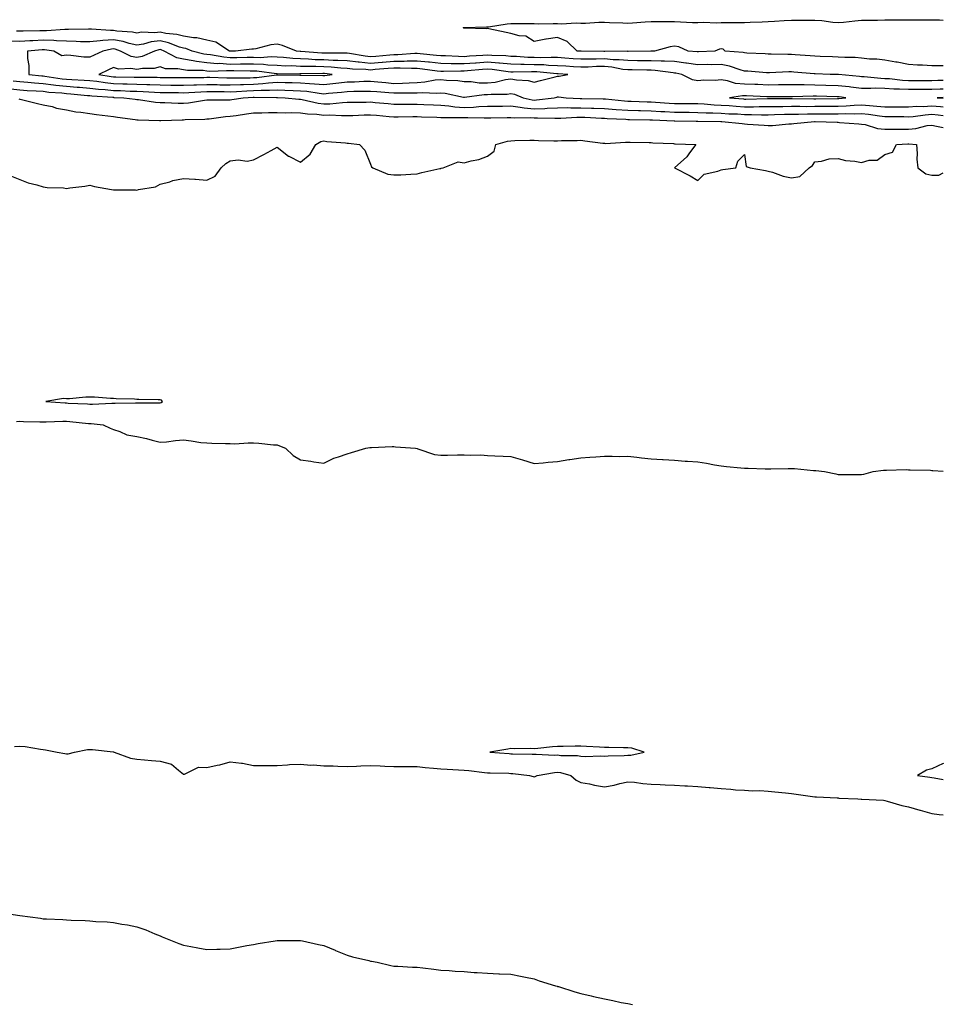
# Model space of a CAD drawing. Units: inches. Extents: x 881363 to 884003, y 7332218 to 7334858.
# Drawn here: x 883608 to 884003, y 7333024 to 7333445 of the extents above; entities that cross this region are included whole.
import ezdxf

# ---------------------------------------------------------------- set-up
doc = ezdxf.new("R2010")
doc.units = ezdxf.units.IN
doc.header["$MEASUREMENT"] = 0
doc.layers.add('Contour_88137332', color=7, linetype='Continuous', true_color=0x6dea5a)

msp = doc.modelspace()

# ---------------------------------------------------------------- linework, layer by layer
at = {"layer": 'Contour_88137332'}
for points in [[(884003, 7333425.53, 3311), (884001.68, 7333425.55, 3311), (883998.05, 7333425.58, 3311), (883994.15, 7333425.82, 3311), (883991.99, 7333425.86, 3311), (883988.05, 7333426.12, 3311), (883983.34, 7333427.21, 3311), (883982.74, 7333427.23, 3311), (883978.05, 7333428.02, 3311), (883974.6, 7333428.47, 3311), (883971.46, 7333428.51, 3311), (883968.05, 7333428.87, 3311), (883965.25, 7333429.12, 3311), (883960.82, 7333429.15, 3311), (883958.05, 7333429.36, 3311), (883955.58, 7333429.45, 3311), (883950.33, 7333429.64, 3311), (883948.05, 7333429.73, 3311), (883946.01, 7333429.88, 3311), (883939.69, 7333430.28, 3311), (883938.05, 7333430.41, 3311), (883936.53, 7333430.4, 3311), (883929.32, 7333430.65, 3311), (883928.05, 7333430.64, 3311), (883926.85, 7333430.71, 3311), (883918.91, 7333431.07, 3311), (883918.05, 7333431.11, 3311), (883917.41, 7333431.28, 3311), (883909.78, 7333431.92, 3311), (883908.81, 7333432.68, 3311), (883908.05, 7333432.91, 3311), (883907.3, 7333432.67, 3311), (883905.31, 7333431.92, 3311), (883898.36, 7333431.6, 3311), (883898.05, 7333431.6, 3311), (883897.77, 7333431.64, 3311), (883893.87, 7333431.92, 3311), (883889.9, 7333433.77, 3311), (883888.05, 7333433.95, 3311), (883886.25, 7333433.72, 3311), (883879.53, 7333431.92, 3311), (883878.11, 7333431.86, 3311), (883878.05, 7333431.86, 3311), (883877.99, 7333431.86, 3311), (883868.18, 7333431.79, 3311), (883868.05, 7333431.79, 3311), (883867.93, 7333431.8, 3311), (883858.25, 7333431.72, 3311), (883858.05, 7333431.74, 3311), (883857.86, 7333431.73, 3311), (883848.17, 7333431.8, 3311), (883848.05, 7333431.8, 3311), (883847.94, 7333431.81, 3311), (883846.38, 7333431.92, 3311), (883842.11, 7333435.98, 3311), (883838.05, 7333437.68, 3311), (883833.14, 7333437.01, 3311), (883832.95, 7333437.02, 3311), (883828.05, 7333435.96, 3311), (883824.41, 7333438.28, 3311), (883821.59, 7333438.38, 3311), (883818.05, 7333439.42, 3311), (883815.99, 7333439.86, 3311), (883808.58, 7333441.38, 3311), (883808.05, 7333441.5, 3311), (883807.51, 7333441.38, 3311), (883798.2, 7333441.77, 3311), (883798.05, 7333441.71, 3311), (883797.92, 7333441.79, 3311), (883797.66, 7333441.92, 3311), (883797.97, 7333442, 3311), (883798.05, 7333442, 3311), (883798.14, 7333442.01, 3311), (883807.71, 7333442.26, 3311), (883808.05, 7333442.28, 3311), (883808.44, 7333442.31, 3311), (883816.41, 7333443.56, 3311), (883818.05, 7333443.64, 3311), (883819.77, 7333443.64, 3311), (883826.21, 7333443.76, 3311), (883828.05, 7333443.75, 3311), (883829.76, 7333443.63, 3311), (883836.21, 7333443.77, 3311), (883838.05, 7333443.66, 3311), (883839.74, 7333443.61, 3311), (883846.02, 7333443.95, 3311), (883848.05, 7333443.9, 3311), (883850, 7333443.87, 3311), (883855.71, 7333444.26, 3311), (883858.05, 7333444.23, 3311), (883860.25, 7333444.12, 3311), (883865.97, 7333444, 3311), (883868.05, 7333443.91, 3311), (883870.12, 7333443.99, 3311), (883875.5, 7333444.47, 3311), (883878.05, 7333444.57, 3311), (883880.69, 7333444.56, 3311), (883885.43, 7333444.54, 3311), (883888.05, 7333444.53, 3311), (883890.57, 7333444.43, 3311), (883895.8, 7333444.17, 3311), (883898.05, 7333444.08, 3311), (883900.39, 7333444.25, 3311), (883906.02, 7333443.95, 3311), (883908.05, 7333444.14, 3311), (883910.28, 7333444.15, 3311), (883915.77, 7333444.2, 3311), (883918.05, 7333444.2, 3311), (883920.37, 7333444.24, 3311), (883925.48, 7333444.49, 3311), (883928.05, 7333444.54, 3311), (883930.8, 7333444.67, 3311), (883934.94, 7333445.04, 3311), (883938.05, 7333445.17, 3311), (883941.31, 7333445.18, 3311), (883944.83, 7333445.14, 3311), (883948.05, 7333445.14, 3311), (883951.06, 7333444.93, 3311), (883955.71, 7333444.26, 3311), (883958.05, 7333444.07, 3311), (883960.38, 7333444.25, 3311), (883965.11, 7333444.86, 3311), (883968.05, 7333445.07, 3311), (883971.28, 7333445.14, 3311), (883974.83, 7333445.14, 3311), (883978.05, 7333445.23, 3311), (883981.41, 7333445.28, 3311), (883984.73, 7333445.24, 3311), (883988.05, 7333445.3, 3311), (883991.47, 7333445.34, 3311), (883994.68, 7333445.29, 3311), (883998.05, 7333445.33, 3311), (884001.39, 7333445.26, 3311), (884003, 7333445.17, 3311)], [(884003, 7333419.27, 3312), (884000.69, 7333419.28, 3312), (883998.05, 7333419.22, 3312), (883995.34, 7333419.21, 3312), (883990.74, 7333419.22, 3312), (883988.05, 7333419.21, 3312), (883985.49, 7333419.36, 3312), (883980, 7333419.97, 3312), (883978.05, 7333420.09, 3312), (883976.26, 7333420.13, 3312), (883969.12, 7333420.85, 3312), (883968.05, 7333420.88, 3312), (883967.11, 7333420.98, 3312), (883958.13, 7333421.84, 3312), (883958.05, 7333421.85, 3312), (883957.98, 7333421.85, 3312), (883954.65, 7333421.92, 3312), (883948.27, 7333422.14, 3312), (883948.05, 7333422.15, 3312), (883947.8, 7333422.17, 3312), (883939.07, 7333422.94, 3312), (883938.05, 7333423.02, 3312), (883936.96, 7333423.01, 3312), (883928.74, 7333422.61, 3312), (883928.05, 7333422.61, 3312), (883927.32, 7333422.65, 3312), (883919.4, 7333423.27, 3312), (883918.05, 7333423.35, 3312), (883916.13, 7333423.84, 3312), (883911.59, 7333425.46, 3312), (883908.05, 7333426.14, 3312), (883903.89, 7333426.08, 3312), (883902.24, 7333426.1, 3312), (883898.05, 7333426.05, 3312), (883893.23, 7333426.73, 3312), (883892.93, 7333426.8, 3312), (883888.05, 7333427.41, 3312), (883883.77, 7333427.64, 3312), (883882.39, 7333427.58, 3312), (883878.05, 7333427.77, 3312), (883873.93, 7333427.8, 3312), (883872.18, 7333427.79, 3312), (883868.05, 7333427.82, 3312), (883864.36, 7333428.23, 3312), (883861.76, 7333428.21, 3312), (883858.05, 7333428.55, 3312), (883854.59, 7333428.46, 3312), (883851.49, 7333428.48, 3312), (883848.05, 7333428.38, 3312), (883844.74, 7333428.61, 3312), (883841.09, 7333428.88, 3312), (883838.05, 7333429.09, 3312), (883835.31, 7333429.18, 3312), (883830.93, 7333429.04, 3312), (883828.05, 7333429.12, 3312), (883825.32, 7333429.2, 3312), (883820.4, 7333429.57, 3312), (883818.05, 7333429.64, 3312), (883815.95, 7333429.82, 3312), (883809.98, 7333429.99, 3312), (883808.05, 7333430.14, 3312), (883806.14, 7333430.01, 3312), (883800.31, 7333429.66, 3312), (883798.05, 7333429.49, 3312), (883795.66, 7333429.53, 3312), (883790.13, 7333429.84, 3312), (883788.05, 7333429.87, 3312), (883786.21, 7333430.08, 3312), (883779.24, 7333430.73, 3312), (883778.05, 7333430.86, 3312), (883776.97, 7333430.85, 3312), (883769.7, 7333430.27, 3312), (883768.05, 7333430.25, 3312), (883766.23, 7333430.1, 3312), (883760.34, 7333429.63, 3312), (883758.05, 7333429.44, 3312), (883755.8, 7333429.67, 3312), (883749.09, 7333430.88, 3312), (883748.05, 7333431, 3312), (883747.18, 7333431.05, 3312), (883739, 7333430.97, 3312), (883738.05, 7333431.01, 3312), (883737.17, 7333431.04, 3312), (883728.23, 7333431.73, 3312), (883728.05, 7333431.74, 3312), (883727.88, 7333431.75, 3312), (883726.39, 7333431.92, 3312), (883720.44, 7333434.31, 3312), (883718.05, 7333434.83, 3312), (883715.42, 7333434.55, 3312), (883708.96, 7333432.83, 3312), (883708.05, 7333432.71, 3312), (883707.3, 7333432.68, 3312), (883700.24, 7333431.92, 3312), (883698.09, 7333431.88, 3312), (883698.05, 7333431.88, 3312), (883698.01, 7333431.88, 3312), (883697.79, 7333431.92, 3312), (883691.87, 7333435.74, 3312), (883688.05, 7333436.6, 3312), (883683.73, 7333437.6, 3312), (883682.4, 7333437.56, 3312), (883678.05, 7333438.23, 3312), (883675.18, 7333439.05, 3312), (883670.55, 7333439.42, 3312), (883668.05, 7333439.94, 3312), (883665.83, 7333439.7, 3312), (883660.03, 7333439.93, 3312), (883658.05, 7333439.63, 3312), (883656.19, 7333440.06, 3312), (883649.5, 7333440.47, 3312), (883648.05, 7333440.73, 3312), (883646.78, 7333440.65, 3312), (883638.65, 7333441.32, 3312), (883638.05, 7333441.27, 3312), (883637.41, 7333441.28, 3312), (883628.9, 7333441.07, 3312), (883628.05, 7333441.09, 3312), (883627.24, 7333441.11, 3312), (883619.41, 7333440.56, 3312), (883618.05, 7333440.59, 3312), (883616.67, 7333440.54, 3312), (883609.48, 7333440.49, 3312), (883608.05, 7333440.43, 3312), (883606.61, 7333440.48, 3312)], [(884003, 7333415.65, 3313), (884001.72, 7333415.59, 3313), (883998.05, 7333415.51, 3313), (883994.48, 7333415.49, 3313), (883991.58, 7333415.45, 3313), (883988.05, 7333415.43, 3313), (883984.33, 7333415.65, 3313), (883981.8, 7333415.67, 3313), (883978.05, 7333415.9, 3313), (883973.98, 7333415.98, 3313), (883972, 7333415.87, 3313), (883968.05, 7333415.96, 3313), (883963.49, 7333416.48, 3313), (883962.71, 7333416.58, 3313), (883958.05, 7333417.09, 3313), (883952.75, 7333417.22, 3313), (883948.05, 7333417.34, 3313), (883943.52, 7333417.39, 3313), (883942.52, 7333417.45, 3313), (883938.05, 7333417.51, 3313), (883933.57, 7333417.44, 3313), (883932.56, 7333417.41, 3313), (883928.05, 7333417.35, 3313), (883923.67, 7333417.55, 3313), (883922.36, 7333417.61, 3313), (883918.05, 7333417.8, 3313), (883914.2, 7333418.07, 3313), (883910.75, 7333419.22, 3313), (883908.05, 7333419.54, 3313), (883905.42, 7333419.29, 3313), (883900.55, 7333419.42, 3313), (883898.05, 7333419.11, 3313), (883895.73, 7333419.6, 3313), (883891.25, 7333421.92, 3313), (883888.57, 7333422.44, 3313), (883888.05, 7333422.51, 3313), (883887.42, 7333422.55, 3313), (883879.74, 7333423.6, 3313), (883878.05, 7333423.68, 3313), (883876.28, 7333423.69, 3313), (883869.96, 7333423.83, 3313), (883868.05, 7333423.85, 3313), (883865.88, 7333424.09, 3313), (883861.2, 7333425.07, 3313), (883858.05, 7333425.36, 3313), (883854.7, 7333425.27, 3313), (883851.18, 7333425.05, 3313), (883848.05, 7333424.96, 3313), (883844.78, 7333425.19, 3313), (883841.54, 7333425.41, 3313), (883838.05, 7333425.65, 3313), (883834.19, 7333425.77, 3313), (883832.1, 7333425.97, 3313), (883828.05, 7333426.08, 3313), (883823.78, 7333426.2, 3313), (883822.3, 7333426.17, 3313), (883818.05, 7333426.29, 3313), (883813.26, 7333426.71, 3313), (883812.89, 7333426.76, 3313), (883808.05, 7333427.14, 3313), (883803.18, 7333426.79, 3313), (883802.89, 7333426.76, 3313), (883798.05, 7333426.4, 3313), (883793.49, 7333426.48, 3313), (883792.59, 7333426.46, 3313), (883788.05, 7333426.53, 3313), (883783.22, 7333427.09, 3313), (883782.85, 7333427.12, 3313), (883778.05, 7333427.64, 3313), (883773.7, 7333427.57, 3313), (883772.49, 7333427.48, 3313), (883768.05, 7333427.41, 3313), (883763.15, 7333427.02, 3313), (883762.96, 7333427.01, 3313), (883758.05, 7333426.62, 3313), (883753.23, 7333427.1, 3313), (883752.79, 7333427.18, 3313), (883748.05, 7333427.73, 3313), (883744.07, 7333427.94, 3313), (883742.05, 7333427.92, 3313), (883738.05, 7333428.11, 3313), (883734.35, 7333428.22, 3313), (883731.53, 7333428.44, 3313), (883728.05, 7333428.55, 3313), (883724.84, 7333428.71, 3313), (883720.8, 7333429.17, 3313), (883718.05, 7333429.32, 3313), (883715.55, 7333429.42, 3313), (883710.89, 7333429.08, 3313), (883708.05, 7333429.17, 3313), (883705.29, 7333429.16, 3313), (883700.9, 7333429.06, 3313), (883698.05, 7333429.05, 3313), (883695.36, 7333429.23, 3313), (883689.62, 7333430.35, 3313), (883688.05, 7333430.49, 3313), (883686.77, 7333430.64, 3313), (883681.69, 7333431.92, 3313), (883679.07, 7333432.94, 3313), (883678.05, 7333433.09, 3313), (883676.4, 7333433.57, 3313), (883671.62, 7333435.49, 3313), (883668.05, 7333436.23, 3313), (883664.17, 7333435.8, 3313), (883660.97, 7333434.84, 3313), (883658.05, 7333434.39, 3313), (883654.83, 7333435.14, 3313), (883652.18, 7333436.05, 3313), (883648.05, 7333436.77, 3313), (883643.49, 7333436.48, 3313), (883642.35, 7333436.22, 3313), (883638.05, 7333435.84, 3313), (883634.04, 7333435.92, 3313), (883632.18, 7333436.05, 3313), (883628.05, 7333436.13, 3313), (883623.71, 7333436.26, 3313), (883622.53, 7333436.4, 3313), (883618.05, 7333436.51, 3313), (883613.64, 7333436.33, 3313), (883612.36, 7333436.23, 3313), (883608.05, 7333436.04, 3313), (883603.77, 7333436.2, 3313)], [(883605.24, 7333419.11, 3313), (883608.05, 7333418.82, 3313), (883611.41, 7333418.56, 3313), (883614.39, 7333418.26, 3313), (883618.05, 7333417.99, 3313), (883622.5, 7333417.47, 3313), (883623.45, 7333417.32, 3313), (883628.05, 7333416.83, 3313), (883632.64, 7333416.51, 3313), (883633.55, 7333416.42, 3313), (883638.05, 7333416.1, 3313), (883641.77, 7333415.65, 3313), (883644.51, 7333415.46, 3313), (883648.05, 7333415.06, 3313), (883651.1, 7333414.97, 3313), (883655.18, 7333414.79, 3313), (883658.05, 7333414.69, 3313), (883660.74, 7333414.61, 3313), (883665.65, 7333414.32, 3313), (883668.05, 7333414.24, 3313), (883670.34, 7333414.21, 3313), (883675.86, 7333414.12, 3313), (883678.05, 7333414.09, 3313), (883680.31, 7333414.18, 3313), (883685.44, 7333414.53, 3313), (883688.05, 7333414.63, 3313), (883690.7, 7333414.57, 3313), (883695.41, 7333414.56, 3313), (883698.05, 7333414.51, 3313), (883700.74, 7333414.61, 3313), (883705.1, 7333414.87, 3313), (883708.05, 7333414.98, 3313), (883711.29, 7333415.16, 3313), (883714.85, 7333415.11, 3313), (883718.05, 7333415.32, 3313), (883721.35, 7333415.22, 3313), (883724.94, 7333415.03, 3313), (883728.05, 7333414.93, 3313), (883730.83, 7333414.7, 3313), (883736.12, 7333413.85, 3313), (883738.05, 7333413.67, 3313), (883740.01, 7333413.88, 3313), (883745.62, 7333414.35, 3313), (883748.05, 7333414.63, 3313), (883750.83, 7333414.7, 3313), (883755.25, 7333414.72, 3313), (883758.05, 7333414.79, 3313), (883760.67, 7333414.54, 3313), (883765.8, 7333414.17, 3313), (883768.05, 7333413.97, 3313), (883770.16, 7333414.03, 3313), (883775.94, 7333414.02, 3313), (883778.05, 7333414.1, 3313), (883780.37, 7333414.24, 3313), (883786.07, 7333413.9, 3313), (883788.05, 7333414.05, 3313), (883789.96, 7333413.83, 3313), (883797.78, 7333412.19, 3313), (883798.05, 7333412.15, 3313), (883798.28, 7333412.15, 3313), (883806.63, 7333413.34, 3313), (883808.05, 7333413.32, 3313), (883809.62, 7333413.49, 3313), (883816.47, 7333413.5, 3313), (883818.05, 7333413.71, 3313), (883819.56, 7333413.42, 3313), (883823.31, 7333411.92, 3313), (883827.16, 7333411.03, 3313), (883828.05, 7333410.94, 3313), (883828.99, 7333410.98, 3313), (883836.57, 7333411.92, 3313), (883837.74, 7333412.23, 3313), (883838.05, 7333412.32, 3313), (883838.46, 7333412.33, 3313), (883841.67, 7333411.92, 3313), (883847.74, 7333411.61, 3313), (883848.05, 7333411.61, 3313), (883848.37, 7333411.6, 3313), (883857.59, 7333411.46, 3313), (883858.05, 7333411.45, 3313), (883858.57, 7333411.41, 3313), (883866.69, 7333410.56, 3313), (883868.05, 7333410.46, 3313), (883869.54, 7333410.43, 3313), (883876.36, 7333410.23, 3313), (883878.05, 7333410.2, 3313), (883879.89, 7333410.08, 3313), (883885.73, 7333409.61, 3313), (883888.05, 7333409.46, 3313), (883890.52, 7333409.45, 3313), (883895.59, 7333409.46, 3313), (883898.05, 7333409.44, 3313), (883900.66, 7333409.31, 3313), (883905.04, 7333408.91, 3313), (883908.05, 7333408.77, 3313), (883911.41, 7333408.56, 3313), (883914.43, 7333408.3, 3313), (883918.05, 7333408.09, 3313), (883921.88, 7333408.09, 3313), (883924.28, 7333408.15, 3313), (883928.05, 7333408.15, 3313), (883931.75, 7333408.22, 3313), (883934.36, 7333408.23, 3313), (883938.05, 7333408.3, 3313), (883941.66, 7333408.31, 3313), (883944.38, 7333408.25, 3313), (883948.05, 7333408.26, 3313), (883951.69, 7333408.28, 3313), (883954.46, 7333408.33, 3313), (883958.05, 7333408.35, 3313), (883961.52, 7333408.45, 3313), (883964.9, 7333408.77, 3313), (883968.05, 7333408.87, 3313), (883971.41, 7333408.56, 3313), (883974.53, 7333408.4, 3313), (883978.05, 7333408.04, 3313), (883981.95, 7333408.02, 3313), (883984.17, 7333408.04, 3313), (883988.05, 7333408.03, 3313), (883991.7, 7333408.27, 3313), (883994.35, 7333408.22, 3313), (883998.05, 7333408.43, 3313), (884001.82, 7333408.15, 3313), (884003, 7333408.1, 3313)], [(883604.25, 7333415.71, 3312), (883608.05, 7333415.32, 3312), (883611.21, 7333415.08, 3312), (883615.07, 7333414.89, 3312), (883618.05, 7333414.68, 3312), (883620.52, 7333414.39, 3312), (883625.96, 7333414.01, 3312), (883628.05, 7333413.79, 3312), (883629.8, 7333413.67, 3312), (883637.04, 7333412.93, 3312), (883638.05, 7333412.86, 3312), (883638.89, 7333412.76, 3312), (883647.83, 7333412.14, 3312), (883648.05, 7333412.12, 3312), (883648.24, 7333412.11, 3312), (883652.54, 7333411.92, 3312), (883657.42, 7333411.29, 3312), (883658.05, 7333411.21, 3312), (883658.84, 7333411.13, 3312), (883666.13, 7333410, 3312), (883668.05, 7333409.84, 3312), (883670.14, 7333409.83, 3312), (883675.74, 7333409.61, 3312), (883678.05, 7333409.6, 3312), (883680.18, 7333409.79, 3312), (883687.05, 7333410.91, 3312), (883688.05, 7333411.02, 3312), (883688.89, 7333411.08, 3312), (883697.16, 7333411.04, 3312), (883698.05, 7333411.09, 3312), (883698.78, 7333411.19, 3312), (883703.57, 7333411.92, 3312), (883707.79, 7333412.18, 3312), (883708.05, 7333412.19, 3312), (883708.33, 7333412.2, 3312), (883717.88, 7333412.09, 3312), (883718.05, 7333412.11, 3312), (883718.23, 7333412.1, 3312), (883721.55, 7333411.92, 3312), (883727.45, 7333411.32, 3312), (883728.05, 7333411.3, 3312), (883728.78, 7333411.19, 3312), (883735.7, 7333409.57, 3312), (883738.05, 7333409.29, 3312), (883740.62, 7333409.35, 3312), (883746.08, 7333409.95, 3312), (883748.05, 7333410, 3312), (883749.92, 7333410.05, 3312), (883756.2, 7333410.07, 3312), (883758.05, 7333410.12, 3312), (883760.03, 7333409.93, 3312), (883765.55, 7333409.42, 3312), (883768.05, 7333409.19, 3312), (883770.76, 7333409.21, 3312), (883775.33, 7333409.2, 3312), (883778.05, 7333409.21, 3312), (883780.88, 7333409.09, 3312), (883784.96, 7333408.83, 3312), (883788.05, 7333408.7, 3312), (883791.55, 7333408.41, 3312), (883794.13, 7333408, 3312), (883798.05, 7333407.74, 3312), (883802.06, 7333407.91, 3312), (883804.3, 7333408.17, 3312), (883808.05, 7333408.35, 3312), (883811.58, 7333408.39, 3312), (883814.52, 7333408.39, 3312), (883818.05, 7333408.43, 3312), (883822.04, 7333407.93, 3312), (883823.68, 7333407.55, 3312), (883828.05, 7333407.13, 3312), (883832.64, 7333407.33, 3312), (883833.58, 7333407.45, 3312), (883838.05, 7333407.67, 3312), (883842.28, 7333407.69, 3312), (883843.74, 7333407.61, 3312), (883848.05, 7333407.62, 3312), (883852.5, 7333407.47, 3312), (883853.58, 7333407.45, 3312), (883858.05, 7333407.29, 3312), (883863.04, 7333406.91, 3312), (883863.06, 7333406.91, 3312), (883868.05, 7333406.55, 3312), (883872.59, 7333406.46, 3312), (883873.53, 7333406.44, 3312), (883878.05, 7333406.34, 3312), (883882.21, 7333406.08, 3312), (883883.96, 7333406.01, 3312), (883888.05, 7333405.76, 3312), (883891.87, 7333405.74, 3312), (883894.27, 7333405.7, 3312), (883898.05, 7333405.67, 3312), (883901.62, 7333405.49, 3312), (883904.49, 7333405.48, 3312), (883908.05, 7333405.31, 3312), (883911.24, 7333405.11, 3312), (883914.99, 7333404.98, 3312), (883918.05, 7333404.8, 3312), (883920.93, 7333404.8, 3312), (883925.29, 7333404.68, 3312), (883928.05, 7333404.68, 3312), (883930.87, 7333404.74, 3312), (883935.09, 7333404.88, 3312), (883938.05, 7333404.94, 3312), (883941.08, 7333404.95, 3312), (883944.91, 7333405.06, 3312), (883948.05, 7333405.07, 3312), (883951.21, 7333405.08, 3312), (883954.92, 7333405.05, 3312), (883958.05, 7333405.05, 3312), (883961.29, 7333405.16, 3312), (883964.92, 7333405.05, 3312), (883968.05, 7333405.17, 3312), (883971.02, 7333404.89, 3312), (883975.78, 7333404.19, 3312), (883978.05, 7333403.96, 3312), (883980.08, 7333403.95, 3312), (883986.13, 7333403.84, 3312), (883988.05, 7333403.83, 3312), (883990.1, 7333403.97, 3312), (883995.29, 7333404.68, 3312), (883998.05, 7333404.84, 3312), (884000.76, 7333404.63, 3312), (884003, 7333404.4, 3312)], [(883607.6, 7333411.47, 3311), (883608.05, 7333411.39, 3311), (883608.73, 7333411.24, 3311), (883615.59, 7333409.45, 3311), (883618.05, 7333408.97, 3311), (883621.83, 7333408.15, 3311), (883623.67, 7333407.54, 3311), (883628.05, 7333406.82, 3311), (883632.01, 7333405.88, 3311), (883634.17, 7333405.8, 3311), (883638.05, 7333405.14, 3311), (883640.84, 7333404.7, 3311), (883645.72, 7333404.25, 3311), (883648.05, 7333403.93, 3311), (883649.82, 7333403.69, 3311), (883657.33, 7333402.63, 3311), (883658.05, 7333402.54, 3311), (883658.61, 7333402.48, 3311), (883667.73, 7333402.24, 3311), (883668.05, 7333402.21, 3311), (883668.34, 7333402.21, 3311), (883677.42, 7333402.55, 3311), (883678.05, 7333402.55, 3311), (883678.74, 7333402.61, 3311), (883687.18, 7333402.79, 3311), (883688.05, 7333402.88, 3311), (883689.08, 7333402.95, 3311), (883696.07, 7333403.9, 3311), (883698.05, 7333404.02, 3311), (883700.51, 7333404.38, 3311), (883704.96, 7333405.01, 3311), (883708.05, 7333405.46, 3311), (883711.62, 7333405.49, 3311), (883714.36, 7333405.61, 3311), (883718.05, 7333405.64, 3311), (883721.62, 7333405.49, 3311), (883724.4, 7333405.57, 3311), (883728.05, 7333405.44, 3311), (883731.11, 7333404.98, 3311), (883735.12, 7333404.85, 3311), (883738.05, 7333404.49, 3311), (883740.69, 7333404.56, 3311), (883745.69, 7333404.27, 3311), (883748.05, 7333404.34, 3311), (883750.53, 7333404.4, 3311), (883755.37, 7333404.6, 3311), (883758.05, 7333404.66, 3311), (883760.56, 7333404.43, 3311), (883766.03, 7333403.94, 3311), (883768.05, 7333403.75, 3311), (883769.89, 7333403.77, 3311), (883776.12, 7333403.85, 3311), (883778.05, 7333403.86, 3311), (883779.91, 7333403.78, 3311), (883786.36, 7333403.61, 3311), (883788.05, 7333403.54, 3311), (883789.54, 7333403.41, 3311), (883796.45, 7333403.52, 3311), (883798.05, 7333403.41, 3311), (883799.61, 7333403.47, 3311), (883806.67, 7333403.31, 3311), (883808.05, 7333403.38, 3311), (883809.52, 7333403.39, 3311), (883816.45, 7333403.52, 3311), (883818.05, 7333403.54, 3311), (883819.49, 7333403.36, 3311), (883826.5, 7333403.47, 3311), (883828.05, 7333403.32, 3311), (883829.51, 7333403.38, 3311), (883836.8, 7333403.17, 3311), (883838.05, 7333403.23, 3311), (883839.36, 7333403.23, 3311), (883846.34, 7333403.63, 3311), (883848.05, 7333403.64, 3311), (883849.71, 7333403.58, 3311), (883856.79, 7333403.18, 3311), (883858.05, 7333403.14, 3311), (883859.18, 7333403.05, 3311), (883867.26, 7333402.71, 3311), (883868.05, 7333402.65, 3311), (883868.77, 7333402.63, 3311), (883877.46, 7333402.51, 3311), (883878.05, 7333402.49, 3311), (883878.59, 7333402.46, 3311), (883887.9, 7333402.07, 3311), (883888.19, 7333402.06, 3311), (883897.33, 7333401.92, 3311), (883898.02, 7333401.89, 3311), (883898.08, 7333401.89, 3311), (883907.86, 7333401.73, 3311), (883908.05, 7333401.73, 3311), (883908.25, 7333401.72, 3311), (883916.98, 7333400.85, 3311), (883918.05, 7333400.8, 3311), (883919.28, 7333400.69, 3311), (883926.33, 7333400.2, 3311), (883928.05, 7333400.05, 3311), (883929.94, 7333400.03, 3311), (883936.87, 7333400.74, 3311), (883938.05, 7333400.72, 3311), (883939.08, 7333400.89, 3311), (883947.9, 7333401.77, 3311), (883948.05, 7333401.79, 3311), (883948.18, 7333401.79, 3311), (883957.58, 7333401.46, 3311), (883958.05, 7333401.44, 3311), (883958.57, 7333401.4, 3311), (883966.84, 7333400.71, 3311), (883968.05, 7333400.61, 3311), (883969.55, 7333400.42, 3311), (883974.89, 7333398.76, 3311), (883978.05, 7333398.49, 3311), (883981.43, 7333398.54, 3311), (883984.58, 7333398.45, 3311), (883988.05, 7333398.49, 3311), (883991.24, 7333398.73, 3311), (883996.14, 7333400.01, 3311), (883998.05, 7333400.22, 3311), (884000.13, 7333399.84, 3311), (884003, 7333399.16, 3311)], [(884003, 7333412.04, 3314), (884000.44, 7333411.92, 3314), (884003, 7333411.8, 3314)], [(883604.45, 7333378.33, 3310), (883608.05, 7333376.95, 3310), (883611.69, 7333375.56, 3310), (883615.31, 7333374.66, 3310), (883618.05, 7333373.8, 3310), (883619.7, 7333373.58, 3310), (883626.67, 7333373.31, 3310), (883628.05, 7333373.15, 3310), (883629.49, 7333373.37, 3310), (883635.84, 7333374.13, 3310), (883638.05, 7333374.49, 3310), (883640.04, 7333373.91, 3310), (883647.26, 7333372.71, 3310), (883648.05, 7333372.52, 3310), (883648.6, 7333372.47, 3310), (883657.5, 7333372.47, 3310), (883658.05, 7333372.43, 3310), (883658.82, 7333372.69, 3310), (883666.14, 7333373.83, 3310), (883668.05, 7333374.96, 3310), (883672.14, 7333376.01, 3310), (883673.5, 7333376.47, 3310), (883678.05, 7333377.39, 3310), (883682.94, 7333377.04, 3310), (883683.15, 7333377.02, 3310), (883688.05, 7333376.66, 3310), (883691.65, 7333378.32, 3310), (883694.17, 7333381.92, 3310), (883696.13, 7333383.84, 3310), (883698.05, 7333384.97, 3310), (883701.48, 7333385.35, 3310), (883705.23, 7333384.74, 3310), (883708.05, 7333385.32, 3310), (883712.34, 7333387.63, 3310), (883715.53, 7333389.4, 3310), (883718.05, 7333390.78, 3310), (883722.98, 7333386.99, 3310), (883723.06, 7333386.93, 3310), (883728.05, 7333384.33, 3310), (883732.2, 7333387.77, 3310), (883734.65, 7333391.92, 3310), (883736.74, 7333393.23, 3310), (883738.05, 7333393.45, 3310), (883739.39, 7333393.26, 3310), (883747.37, 7333392.6, 3310), (883748.05, 7333392.51, 3310), (883748.64, 7333392.52, 3310), (883753.39, 7333391.92, 3310), (883755.57, 7333389.44, 3310), (883758.05, 7333383.5, 3310), (883758.52, 7333382.39, 3310), (883758.98, 7333381.92, 3310), (883765.41, 7333379.28, 3310), (883768.05, 7333378.91, 3310), (883770.96, 7333379.01, 3310), (883775.34, 7333379.21, 3310), (883778.05, 7333379.31, 3310), (883779.99, 7333379.98, 3310), (883787.74, 7333381.61, 3310), (883788.05, 7333381.7, 3310), (883788.23, 7333381.74, 3310), (883789.12, 7333381.92, 3310), (883795.46, 7333384.51, 3310), (883798.05, 7333384.04, 3310), (883801.05, 7333384.92, 3310), (883804.42, 7333385.55, 3310), (883808.05, 7333386.98, 3310), (883810.95, 7333389.02, 3310), (883811.68, 7333391.92, 3310), (883816.65, 7333393.32, 3310), (883818.05, 7333393.54, 3310), (883819.72, 7333393.59, 3310), (883826.24, 7333393.73, 3310), (883828.05, 7333393.79, 3310), (883829.82, 7333393.69, 3310), (883836.42, 7333393.55, 3310), (883838.05, 7333393.46, 3310), (883839.72, 7333393.59, 3310), (883846.37, 7333393.6, 3310), (883848.05, 7333393.76, 3310), (883849.63, 7333393.5, 3310), (883857.45, 7333392.52, 3310), (883858.05, 7333392.43, 3310), (883858.54, 7333392.41, 3310), (883867.02, 7333392.96, 3310), (883868.05, 7333392.92, 3310), (883869.02, 7333392.89, 3310), (883877.22, 7333392.75, 3310), (883878.05, 7333392.73, 3310), (883878.79, 7333392.66, 3310), (883887.67, 7333392.3, 3310), (883888.05, 7333392.27, 3310), (883888.39, 7333392.26, 3310), (883897.1, 7333391.92, 3310), (883894.48, 7333388.35, 3310), (883893.32, 7333386.65, 3310), (883888.05, 7333381.92, 3310), (883894.7, 7333378.57, 3310), (883898.05, 7333376.46, 3310), (883900.71, 7333379.26, 3310), (883906.63, 7333380.5, 3310), (883908.05, 7333381.12, 3310), (883908.7, 7333381.27, 3310), (883914.32, 7333381.92, 3310), (883915.15, 7333384.82, 3310), (883918.05, 7333387.71, 3310), (883918.71, 7333382.58, 3310), (883920.44, 7333381.92, 3310), (883926.92, 7333380.8, 3310), (883928.05, 7333380.54, 3310), (883929.9, 7333380.07, 3310), (883934.46, 7333378.33, 3310), (883938.05, 7333377.7, 3310), (883941.7, 7333378.27, 3310), (883945.7, 7333381.92, 3310), (883947.04, 7333382.93, 3310), (883948.05, 7333384.51, 3310), (883950.87, 7333384.74, 3310), (883954.2, 7333385.77, 3310), (883958.05, 7333385.95, 3310), (883961.15, 7333385.02, 3310), (883965.17, 7333384.81, 3310), (883968.05, 7333384.21, 3310), (883971.33, 7333385.21, 3310), (883974.71, 7333385.26, 3310), (883978.05, 7333387.61, 3310), (883981.28, 7333388.69, 3310), (883983.02, 7333391.92, 3310), (883987.8, 7333392.17, 3310), (883988.05, 7333392.17, 3310), (883988.32, 7333392.19, 3310), (883991.55, 7333391.92, 3310), (883991.86, 7333388.11, 3310), (883991.71, 7333385.58, 3310), (883992.09, 7333381.92, 3310), (883995.53, 7333379.4, 3310), (883998.05, 7333378.85, 3310), (884001.15, 7333378.82, 3310), (884003, 7333379.74, 3310)], [(883606.62, 7333273.35, 3309), (883608.05, 7333273.55, 3309), (883609.57, 7333273.44, 3309), (883616.67, 7333273.3, 3309), (883618.05, 7333273.21, 3309), (883619.32, 7333273.19, 3309), (883626.47, 7333273.5, 3309), (883628.05, 7333273.48, 3309), (883629.51, 7333273.38, 3309), (883637.46, 7333272.51, 3309), (883638.05, 7333272.47, 3309), (883638.58, 7333272.46, 3309), (883643.74, 7333271.92, 3309), (883646.67, 7333270.54, 3309), (883648.05, 7333269.96, 3309), (883650.83, 7333269.14, 3309), (883653.85, 7333267.72, 3309), (883658.05, 7333266.97, 3309), (883662.3, 7333266.17, 3309), (883664.64, 7333265.33, 3309), (883668.05, 7333264.48, 3309), (883670.79, 7333264.66, 3309), (883674.7, 7333265.27, 3309), (883678.05, 7333265.46, 3309), (883681.29, 7333265.16, 3309), (883685.51, 7333264.46, 3309), (883688.05, 7333264.19, 3309), (883690.19, 7333264.06, 3309), (883695.95, 7333264.02, 3309), (883698.05, 7333263.91, 3309), (883700.02, 7333263.89, 3309), (883705.71, 7333264.26, 3309), (883708.05, 7333264.24, 3309), (883710.26, 7333264.13, 3309), (883716.55, 7333263.42, 3309), (883718.05, 7333263.34, 3309), (883719.15, 7333263.02, 3309), (883721.65, 7333261.92, 3309), (883724.92, 7333258.8, 3309), (883728.05, 7333257.04, 3309), (883732.5, 7333256.37, 3309), (883733.81, 7333256.16, 3309), (883738.05, 7333255.48, 3309), (883742.29, 7333257.68, 3309), (883744.37, 7333258.24, 3309), (883748.05, 7333259.6, 3309), (883749.87, 7333260.1, 3309), (883756.02, 7333261.92, 3309), (883757.7, 7333262.27, 3309), (883758.05, 7333262.31, 3309), (883758.41, 7333262.29, 3309), (883767.28, 7333262.69, 3309), (883768.05, 7333262.65, 3309), (883768.69, 7333262.56, 3309), (883777.25, 7333261.92, 3309), (883777.92, 7333261.79, 3309), (883778.05, 7333261.78, 3309), (883778.22, 7333261.75, 3309), (883785.41, 7333259.28, 3309), (883788.05, 7333258.96, 3309), (883790.98, 7333259, 3309), (883795.27, 7333259.15, 3309), (883798.05, 7333259.18, 3309), (883800.95, 7333259.02, 3309), (883805.19, 7333259.06, 3309), (883808.05, 7333258.88, 3309), (883811.26, 7333258.71, 3309), (883814.73, 7333258.6, 3309), (883818.05, 7333258.41, 3309), (883823, 7333256.97, 3309), (883823.08, 7333256.95, 3309), (883828.05, 7333255.38, 3309), (883831.84, 7333255.71, 3309), (883834.03, 7333255.94, 3309), (883838.05, 7333256.27, 3309), (883842.88, 7333257.09, 3309), (883843.24, 7333257.11, 3309), (883848.05, 7333257.77, 3309), (883851.79, 7333258.18, 3309), (883854.36, 7333258.23, 3309), (883858.05, 7333258.57, 3309), (883861.36, 7333258.61, 3309), (883864.59, 7333258.46, 3309), (883868.05, 7333258.49, 3309), (883871.92, 7333258.05, 3309), (883873.95, 7333257.82, 3309), (883878.05, 7333257.34, 3309), (883882.89, 7333257.08, 3309), (883883.19, 7333257.06, 3309), (883888.05, 7333256.8, 3309), (883892.55, 7333256.42, 3309), (883893.57, 7333256.4, 3309), (883898.05, 7333256.06, 3309), (883901.68, 7333255.55, 3309), (883905.11, 7333254.86, 3309), (883908.05, 7333254.4, 3309), (883910.22, 7333254.09, 3309), (883916.36, 7333253.6, 3309), (883918.05, 7333253.39, 3309), (883919.51, 7333253.38, 3309), (883926.87, 7333253.11, 3309), (883928.05, 7333253.09, 3309), (883929.22, 7333253.1, 3309), (883936.66, 7333253.32, 3309), (883938.05, 7333253.32, 3309), (883939.4, 7333253.27, 3309), (883947.53, 7333252.44, 3309), (883948.05, 7333252.42, 3309), (883948.47, 7333252.34, 3309), (883952.26, 7333251.92, 3309), (883957.05, 7333250.92, 3309), (883958.05, 7333250.71, 3309), (883959.22, 7333250.75, 3309), (883966.81, 7333250.68, 3309), (883968.05, 7333250.72, 3309), (883969.07, 7333250.9, 3309), (883973.07, 7333251.92, 3309), (883977.45, 7333252.52, 3309), (883978.05, 7333252.58, 3309), (883978.68, 7333252.55, 3309), (883987.18, 7333252.79, 3309), (883988.05, 7333252.76, 3309), (883988.86, 7333252.73, 3309), (883997.49, 7333252.48, 3309), (883998.05, 7333252.46, 3309), (883998.55, 7333252.41, 3309), (884003, 7333252.16, 3309)], [(883605.73, 7333134.24, 3308), (883608.05, 7333134.47, 3308), (883610.35, 7333134.22, 3308), (883616.88, 7333133.09, 3308), (883618.05, 7333132.95, 3308), (883618.98, 7333132.85, 3308), (883624, 7333131.92, 3308), (883627.35, 7333131.22, 3308), (883628.05, 7333131.13, 3308), (883628.77, 7333131.2, 3308), (883631.49, 7333131.92, 3308), (883636.96, 7333133.01, 3308), (883638.05, 7333133.06, 3308), (883639.07, 7333132.95, 3308), (883647.96, 7333132.01, 3308), (883648.05, 7333132, 3308), (883648.13, 7333132, 3308), (883648.35, 7333131.92, 3308), (883655.45, 7333129.32, 3308), (883658.05, 7333128.89, 3308), (883661.38, 7333128.59, 3308), (883664.41, 7333128.28, 3308), (883668.05, 7333127.96, 3308), (883672.86, 7333126.72, 3308), (883675.85, 7333124.12, 3308), (883678.05, 7333122.48, 3308), (883678.51, 7333122.38, 3308), (883684.49, 7333125.48, 3308), (883688.05, 7333125.3, 3308), (883692.4, 7333126.27, 3308), (883693.57, 7333126.4, 3308), (883698.05, 7333127.73, 3308), (883702.85, 7333127.12, 3308), (883703.27, 7333127.14, 3308), (883708.05, 7333126.19, 3308), (883712.3, 7333126.17, 3308), (883713.75, 7333126.22, 3308), (883718.05, 7333126.2, 3308), (883722.56, 7333126.43, 3308), (883723.43, 7333126.54, 3308), (883728.05, 7333126.73, 3308), (883732.45, 7333126.32, 3308), (883733.6, 7333126.37, 3308), (883738.05, 7333126.05, 3308), (883742.1, 7333125.96, 3308), (883744.1, 7333125.87, 3308), (883748.05, 7333125.79, 3308), (883752.01, 7333125.88, 3308), (883753.91, 7333126.06, 3308), (883758.05, 7333126.14, 3308), (883762.16, 7333126.03, 3308), (883764.1, 7333125.87, 3308), (883768.05, 7333125.74, 3308), (883771.79, 7333125.66, 3308), (883774.2, 7333125.77, 3308), (883778.05, 7333125.69, 3308), (883781.48, 7333125.35, 3308), (883784.92, 7333125.05, 3308), (883788.05, 7333124.74, 3308), (883790.77, 7333124.64, 3308), (883795.68, 7333124.28, 3308), (883798.05, 7333124.19, 3308), (883800.14, 7333124.01, 3308), (883806.78, 7333123.19, 3308), (883808.05, 7333123.08, 3308), (883809.15, 7333123.02, 3308), (883817.12, 7333122.85, 3308), (883818.05, 7333122.8, 3308), (883818.88, 7333122.76, 3308), (883826.07, 7333121.92, 3308), (883827.58, 7333121.45, 3308), (883828.05, 7333121.36, 3308), (883828.5, 7333121.47, 3308), (883829.3, 7333121.92, 3308), (883836.77, 7333123.2, 3308), (883838.05, 7333123.27, 3308), (883839.25, 7333123.12, 3308), (883843.65, 7333121.92, 3308), (883845.99, 7333119.86, 3308), (883848.05, 7333118.95, 3308), (883851.71, 7333118.26, 3308), (883853.81, 7333117.69, 3308), (883858.05, 7333117.04, 3308), (883862.23, 7333117.74, 3308), (883864.6, 7333118.47, 3308), (883868.05, 7333119.21, 3308), (883870.98, 7333118.99, 3308), (883874.54, 7333118.4, 3308), (883878.05, 7333118.18, 3308), (883881.95, 7333118.02, 3308), (883884.04, 7333117.91, 3308), (883888.05, 7333117.75, 3308), (883892.46, 7333117.51, 3308), (883893.62, 7333117.49, 3308), (883898.05, 7333117.23, 3308), (883902.87, 7333116.74, 3308), (883903.25, 7333116.72, 3308), (883908.05, 7333116.28, 3308), (883912.17, 7333116.04, 3308), (883914.17, 7333115.81, 3308), (883918.05, 7333115.55, 3308), (883921.39, 7333115.26, 3308), (883924.57, 7333115.4, 3308), (883928.05, 7333115.16, 3308), (883931.01, 7333114.88, 3308), (883935.52, 7333114.45, 3308), (883938.05, 7333114.21, 3308), (883940.03, 7333113.91, 3308), (883947.07, 7333112.91, 3308), (883948.05, 7333112.76, 3308), (883948.82, 7333112.69, 3308), (883957.68, 7333112.3, 3308), (883958.05, 7333112.27, 3308), (883958.34, 7333112.21, 3308), (883966.44, 7333111.92, 3308), (883967.92, 7333111.78, 3308), (883968.05, 7333111.78, 3308), (883968.21, 7333111.76, 3308), (883977.41, 7333111.28, 3308), (883978.05, 7333111.22, 3308), (883979.01, 7333110.96, 3308), (883985.23, 7333109.1, 3308), (883988.05, 7333108.42, 3308), (883992.94, 7333107.02, 3308), (883993.11, 7333106.97, 3308), (883998.05, 7333105.62, 3308), (884001.28, 7333105.15, 3308), (884003, 7333105.11, 3308)], [(884003, 7333127.1, 3309), (884002.89, 7333127.08, 3309), (883998.05, 7333124.74, 3309), (883995.88, 7333124.09, 3309), (883991.91, 7333121.92, 3309), (883997.29, 7333121.16, 3309), (883998.05, 7333121.07, 3309), (883999.06, 7333120.91, 3309), (884003, 7333120.15, 3309)], [(883599.37, 7333063.24, 3307), (883608.05, 7333061.92, 3307), (883616.9, 7333060.77, 3307), (883618.05, 7333060.6, 3307), (883619.49, 7333060.48, 3307), (883626.38, 7333060.26, 3307), (883628.05, 7333060.12, 3307), (883629.97, 7333060.01, 3307), (883636.01, 7333059.88, 3307), (883638.05, 7333059.74, 3307), (883640.51, 7333059.46, 3307), (883645.38, 7333059.25, 3307), (883648.05, 7333058.9, 3307), (883651.75, 7333058.22, 3307), (883654.05, 7333057.92, 3307), (883658.05, 7333057.05, 3307), (883661.9, 7333055.77, 3307), (883665.84, 7333054.13, 3307), (883668.05, 7333053.31, 3307), (883668.98, 7333052.85, 3307), (883671.11, 7333051.92, 3307), (883676.09, 7333049.97, 3307), (883678.05, 7333049.33, 3307), (883681.21, 7333048.76, 3307), (883684.22, 7333048.09, 3307), (883688.05, 7333047.46, 3307), (883692.37, 7333047.6, 3307), (883693.72, 7333047.59, 3307), (883698.05, 7333047.74, 3307), (883701.54, 7333048.43, 3307), (883705.18, 7333049.05, 3307), (883708.05, 7333049.6, 3307), (883710, 7333049.97, 3307), (883717.28, 7333051.15, 3307), (883718.05, 7333051.28, 3307), (883718.7, 7333051.27, 3307), (883727.38, 7333051.25, 3307), (883728.05, 7333051.23, 3307), (883728.92, 7333051.05, 3307), (883735.74, 7333049.61, 3307), (883738.05, 7333049.12, 3307), (883742.89, 7333047.08, 3307), (883743.11, 7333046.98, 3307), (883748.05, 7333044.98, 3307), (883750.4, 7333044.27, 3307), (883757.3, 7333042.67, 3307), (883758.05, 7333042.46, 3307), (883758.5, 7333042.37, 3307), (883760.95, 7333041.92, 3307), (883766.71, 7333040.58, 3307), (883768.05, 7333040.27, 3307), (883769.76, 7333040.21, 3307), (883775.99, 7333039.86, 3307), (883778.05, 7333039.81, 3307), (883780.47, 7333039.5, 3307), (883785.13, 7333039.01, 3307), (883788.05, 7333038.59, 3307), (883791.61, 7333038.37, 3307), (883794.31, 7333038.18, 3307), (883798.05, 7333037.94, 3307), (883802.35, 7333037.62, 3307), (883803.69, 7333037.56, 3307), (883808.05, 7333037.21, 3307), (883812.91, 7333037.06, 3307), (883813.18, 7333037.05, 3307), (883818.05, 7333036.9, 3307), (883822.13, 7333036, 3307), (883824.35, 7333035.63, 3307), (883828.05, 7333034.87, 3307), (883830.13, 7333034.01, 3307), (883837.21, 7333031.92, 3307), (883837.82, 7333031.69, 3307), (883838.05, 7333031.64, 3307), (883838.44, 7333031.53, 3307), (883845.42, 7333029.28, 3307), (883848.05, 7333028.64, 3307), (883852.37, 7333027.6, 3307), (883853.46, 7333027.33, 3307), (883858.05, 7333026.26, 3307), (883861.74, 7333025.61, 3307), (883865.18, 7333024.79, 3307), (883868.05, 7333024.24, 3307), (883870.02, 7333023.89, 3307)]]:
    msp.add_polyline3d(points, dxfattribs=at)
for points in [[(883838.05, 7333421.17, 3314), (883838.78, 7333421.19, 3314), (883842.38, 7333421.92, 3314), (883838.32, 7333422.19, 3314), (883838.05, 7333422.21, 3314), (883837.75, 7333422.22, 3314), (883829.14, 7333423.01, 3314), (883828.05, 7333423.04, 3314), (883826.9, 7333423.07, 3314), (883819.04, 7333422.92, 3314), (883818.05, 7333422.95, 3314), (883816.93, 7333423.04, 3314), (883810.1, 7333423.97, 3314), (883808.05, 7333424.13, 3314), (883805.99, 7333423.99, 3314), (883799.55, 7333423.42, 3314), (883798.05, 7333423.31, 3314), (883796.63, 7333423.34, 3314), (883789.3, 7333423.17, 3314), (883788.05, 7333423.19, 3314), (883786.61, 7333423.36, 3314), (883780.31, 7333424.18, 3314), (883778.05, 7333424.42, 3314), (883775.58, 7333424.39, 3314), (883770.74, 7333424.61, 3314), (883768.05, 7333424.57, 3314), (883765.59, 7333424.38, 3314), (883760.08, 7333423.96, 3314), (883758.05, 7333423.8, 3314), (883755.97, 7333424.01, 3314), (883750.32, 7333424.2, 3314), (883748.05, 7333424.46, 3314), (883745.37, 7333424.6, 3314), (883741.18, 7333425.05, 3314), (883738.05, 7333425.2, 3314), (883734.67, 7333425.3, 3314), (883731.38, 7333425.26, 3314), (883728.05, 7333425.36, 3314), (883724.43, 7333425.54, 3314), (883721.64, 7333425.51, 3314), (883718.05, 7333425.71, 3314), (883714.1, 7333425.87, 3314), (883712.26, 7333426.13, 3314), (883708.05, 7333426.26, 3314), (883703.73, 7333426.24, 3314), (883702.38, 7333426.25, 3314), (883698.05, 7333426.22, 3314), (883693.43, 7333426.54, 3314), (883692.64, 7333426.51, 3314), (883688.05, 7333426.92, 3314), (883683.57, 7333427.44, 3314), (883682.18, 7333427.79, 3314), (883678.05, 7333428.4, 3314), (883675.14, 7333429.01, 3314), (883669.78, 7333431.92, 3314), (883668.55, 7333432.41, 3314), (883668.05, 7333432.52, 3314), (883667.51, 7333432.46, 3314), (883665.72, 7333431.92, 3314), (883660.38, 7333429.59, 3314), (883658.05, 7333429.17, 3314), (883655.72, 7333429.59, 3314), (883651.07, 7333431.92, 3314), (883648.82, 7333432.69, 3314), (883648.05, 7333432.82, 3314), (883647.2, 7333432.77, 3314), (883643.53, 7333431.92, 3314), (883639.79, 7333430.18, 3314), (883638.05, 7333429.34, 3314), (883635.48, 7333429.35, 3314), (883629.88, 7333430.08, 3314), (883628.05, 7333430.09, 3314), (883625.95, 7333429.82, 3314), (883622.56, 7333431.92, 3314), (883618.55, 7333432.42, 3314), (883618.05, 7333432.43, 3314), (883617.56, 7333432.41, 3314), (883611.38, 7333431.92, 3314), (883611.28, 7333428.68, 3314), (883611.91, 7333425.78, 3314), (883611.84, 7333421.92, 3314), (883617.47, 7333421.34, 3314), (883618.05, 7333421.3, 3314), (883618.76, 7333421.22, 3314), (883626.19, 7333420.06, 3314), (883628.05, 7333419.86, 3314), (883630.25, 7333419.72, 3314), (883635.64, 7333419.51, 3314), (883638.05, 7333419.34, 3314), (883640.99, 7333418.98, 3314), (883644.53, 7333418.4, 3314), (883648.05, 7333418.01, 3314), (883652.09, 7333417.88, 3314), (883653.98, 7333417.85, 3314), (883658.05, 7333417.72, 3314), (883662.39, 7333417.58, 3314), (883663.71, 7333417.58, 3314), (883668.05, 7333417.44, 3314), (883672.59, 7333417.38, 3314), (883673.51, 7333417.37, 3314), (883678.05, 7333417.32, 3314), (883682.48, 7333417.49, 3314), (883683.63, 7333417.5, 3314), (883688.05, 7333417.67, 3314), (883692.39, 7333417.58, 3314), (883693.66, 7333417.53, 3314), (883698.05, 7333417.45, 3314), (883702.37, 7333417.6, 3314), (883703.75, 7333417.62, 3314), (883708.05, 7333417.76, 3314), (883711.99, 7333417.98, 3314), (883714.44, 7333418.31, 3314), (883718.05, 7333418.54, 3314), (883721.54, 7333418.43, 3314), (883724.53, 7333418.4, 3314), (883728.05, 7333418.29, 3314), (883732.01, 7333417.96, 3314), (883734.06, 7333417.93, 3314), (883738.05, 7333417.55, 3314), (883741.99, 7333417.97, 3314), (883744.45, 7333418.32, 3314), (883748.05, 7333418.74, 3314), (883751.16, 7333418.81, 3314), (883755.13, 7333419, 3314), (883758.05, 7333419.08, 3314), (883761.19, 7333418.78, 3314), (883764.53, 7333418.4, 3314), (883768.05, 7333418.08, 3314), (883771.78, 7333418.19, 3314), (883774.51, 7333418.38, 3314), (883778.05, 7333418.49, 3314), (883781.28, 7333418.69, 3314), (883785.69, 7333419.56, 3314), (883788.05, 7333419.75, 3314), (883790.51, 7333419.46, 3314), (883795.38, 7333419.25, 3314), (883798.05, 7333418.89, 3314), (883801.12, 7333418.85, 3314), (883804.44, 7333418.31, 3314), (883808.05, 7333418.27, 3314), (883811.34, 7333418.63, 3314), (883815.83, 7333419.69, 3314), (883818.05, 7333420, 3314), (883820.43, 7333419.55, 3314), (883825.44, 7333419.31, 3314), (883828.05, 7333418.6, 3314), (883830.68, 7333419.29, 3314), (883837.03, 7333420.9, 3314)], [(883738.05, 7333421.43, 3315), (883738.5, 7333421.48, 3315), (883741.67, 7333421.92, 3315), (883738.4, 7333422.28, 3315), (883738.05, 7333422.29, 3315), (883737.67, 7333422.3, 3315), (883728.3, 7333422.16, 3315), (883728.05, 7333422.17, 3315), (883727.78, 7333422.19, 3315), (883718.22, 7333422.09, 3315), (883718.05, 7333422.1, 3315), (883717.86, 7333422.11, 3315), (883709.44, 7333423.31, 3315), (883708.05, 7333423.35, 3315), (883706.63, 7333423.34, 3315), (883699.53, 7333423.4, 3315), (883698.05, 7333423.39, 3315), (883696.46, 7333423.51, 3315), (883689.36, 7333423.23, 3315), (883688.05, 7333423.35, 3315), (883686.44, 7333423.53, 3315), (883679.73, 7333423.6, 3315), (883678.05, 7333423.85, 3315), (883675.61, 7333424.36, 3315), (883670.42, 7333424.29, 3315), (883668.05, 7333425.16, 3315), (883665.53, 7333424.44, 3315), (883660.54, 7333424.41, 3315), (883658.05, 7333423.96, 3315), (883655.56, 7333424.41, 3315), (883650.32, 7333424.19, 3315), (883648.05, 7333424.91, 3315), (883646.02, 7333423.95, 3315), (883641.86, 7333421.92, 3315), (883647.18, 7333421.05, 3315), (883648.05, 7333420.95, 3315), (883649.05, 7333420.92, 3315), (883656.9, 7333420.78, 3315), (883658.05, 7333420.74, 3315), (883659.27, 7333420.7, 3315), (883666.81, 7333420.67, 3315), (883668.05, 7333420.64, 3315), (883669.35, 7333420.62, 3315), (883676.7, 7333420.57, 3315), (883678.05, 7333420.55, 3315), (883679.37, 7333420.6, 3315), (883686.79, 7333420.66, 3315), (883688.05, 7333420.71, 3315), (883689.29, 7333420.68, 3315), (883696.54, 7333420.42, 3315), (883698.05, 7333420.39, 3315), (883699.53, 7333420.44, 3315), (883706.63, 7333420.5, 3315), (883708.05, 7333420.55, 3315), (883709.35, 7333420.63, 3315), (883717.88, 7333421.75, 3315), (883718.05, 7333421.76, 3315), (883718.21, 7333421.75, 3315), (883727.79, 7333421.66, 3315), (883728.05, 7333421.65, 3315), (883728.34, 7333421.63, 3315), (883737.6, 7333421.47, 3315)], [(883958.05, 7333411.63, 3314), (883958.33, 7333411.64, 3314), (883961.34, 7333411.92, 3314), (883958.43, 7333412.3, 3314), (883958.05, 7333412.34, 3314), (883957.62, 7333412.35, 3314), (883948.72, 7333412.59, 3314), (883948.05, 7333412.61, 3314), (883947.35, 7333412.62, 3314), (883938.45, 7333412.33, 3314), (883938.05, 7333412.33, 3314), (883937.65, 7333412.32, 3314), (883928.49, 7333412.36, 3314), (883928.05, 7333412.35, 3314), (883927.6, 7333412.37, 3314), (883918.85, 7333412.72, 3314), (883918.05, 7333412.76, 3314), (883917.15, 7333412.82, 3314), (883911.56, 7333411.92, 3314), (883917.53, 7333411.41, 3314), (883918.05, 7333411.37, 3314), (883918.59, 7333411.38, 3314), (883927.75, 7333411.62, 3314), (883928.05, 7333411.62, 3314), (883928.35, 7333411.63, 3314), (883937.78, 7333411.65, 3314), (883938.05, 7333411.66, 3314), (883938.31, 7333411.66, 3314), (883947.58, 7333411.45, 3314), (883948.05, 7333411.46, 3314), (883948.51, 7333411.46, 3314), (883957.76, 7333411.63, 3314)], [(883668.05, 7333281.42, 3310), (883668.46, 7333281.51, 3310), (883669.14, 7333281.92, 3310), (883668.58, 7333282.45, 3310), (883668.05, 7333282.67, 3310), (883667.29, 7333282.68, 3310), (883658.97, 7333282.84, 3310), (883658.05, 7333282.85, 3310), (883657.08, 7333282.89, 3310), (883649.27, 7333283.14, 3310), (883648.05, 7333283.18, 3310), (883646.82, 7333283.15, 3310), (883640, 7333283.86, 3310), (883638.05, 7333283.82, 3310), (883636.25, 7333283.72, 3310), (883629.27, 7333283.14, 3310), (883628.05, 7333283.07, 3310), (883626.78, 7333283.19, 3310), (883619.19, 7333281.92, 3310), (883627.46, 7333281.33, 3310), (883628.05, 7333281.32, 3310), (883628.69, 7333281.28, 3310), (883637.02, 7333280.89, 3310), (883638.05, 7333280.81, 3310), (883639.18, 7333280.79, 3310), (883647.4, 7333281.27, 3310), (883648.05, 7333281.26, 3310), (883648.76, 7333281.21, 3310), (883657.5, 7333281.37, 3310), (883658.05, 7333281.32, 3310), (883658.66, 7333281.31, 3310), (883667.55, 7333281.43, 3310)], [(883868.05, 7333130.55, 3309), (883869.34, 7333130.63, 3309), (883875.05, 7333131.92, 3309), (883869.74, 7333133.6, 3309), (883868.05, 7333133.67, 3309), (883866.25, 7333133.72, 3309), (883859.95, 7333133.82, 3309), (883858.05, 7333133.88, 3309), (883855.96, 7333134.01, 3309), (883850.38, 7333134.25, 3309), (883848.05, 7333134.41, 3309), (883845.59, 7333134.38, 3309), (883840.42, 7333134.28, 3309), (883838.05, 7333134.26, 3309), (883835.87, 7333134.1, 3309), (883829.59, 7333133.45, 3309), (883828.05, 7333133.34, 3309), (883826.53, 7333133.44, 3309), (883819.44, 7333133.32, 3309), (883818.05, 7333133.43, 3309), (883816.79, 7333133.18, 3309), (883809, 7333131.92, 3309), (883817.36, 7333131.23, 3309), (883818.05, 7333131.2, 3309), (883818.82, 7333131.15, 3309), (883827.2, 7333131.07, 3309), (883828.05, 7333131.01, 3309), (883828.9, 7333131.07, 3309), (883836.73, 7333130.6, 3309), (883838.05, 7333130.67, 3309), (883839.49, 7333130.48, 3309), (883846.54, 7333130.41, 3309), (883848.05, 7333130.16, 3309), (883849.91, 7333130.06, 3309), (883856.41, 7333130.28, 3309), (883858.05, 7333130.17, 3309), (883859.64, 7333130.33, 3309), (883866.56, 7333130.43, 3309)]]:
    msp.add_polyline3d(points, close=True, dxfattribs=at)

doc.saveas('drawing.dxf')
